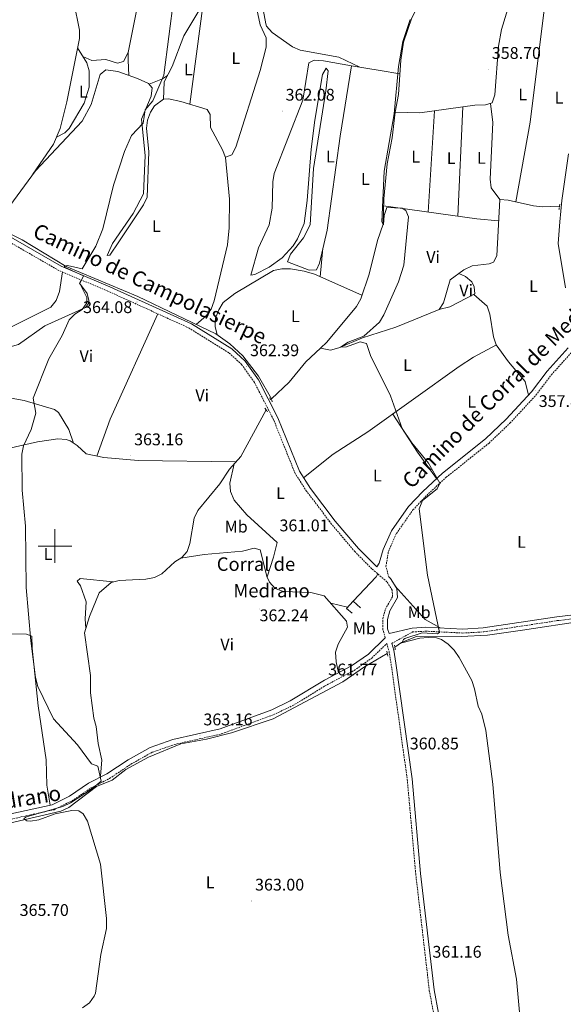
# Model space of a CAD drawing. Units: metres. Extents: x 600832 to 605330, y 4654736 to 4657770.
# Drawn here: x 603479 to 603802, y 4656728 to 4657312 of the extents above; entities that cross this region are included whole.
import ezdxf
from ezdxf.enums import TextEntityAlignment as Align

# ---------------------------------------------------------------- set-up
doc = ezdxf.new("R2010")
doc.units = ezdxf.units.M
doc.header["$MEASUREMENT"] = 0
doc.linetypes.add('TRAZOS', pattern=[0.75, 0.5, -0.25])
doc.linetypes.add('TRAZOSX2', pattern=[1.5, 1, -0.5])
for name, color, linetype, lineweight in [('Carátula', 7, 'Continuous', 5), ('Level 13', 5, 'Continuous', 0), ('Level 16', 1, 'Continuous', 13), ('Level 21', 19, 'Continuous', 0), ('Level 36', 19, 'Continuous', 40), ('Level 37', 92, 'Continuous', 0), ('Level 41', 19, 'Continuous', 0), ('Level 44', 19, 'Continuous', 0), ('Level 5', 36, 'Continuous', 0), ('Level 63', 7, 'Continuous', 0), ('Level 7', 1, 'Continuous', 0)]:
    doc.layers.add(name, color=color, linetype=linetype, lineweight=lineweight)
doc.styles.add('Arial', font='ARIAL.TTF', dxfattribs={"height": 0.2})

# ---------------------------------------------------------------- blocks, each defined once
blk = doc.blocks.new('5PATER')
at = {"layer": 'Carátula', "linetype": 'Continuous', "lineweight": 5}
h = blk.add_hatch(color=250, dxfattribs=at)
edge = h.paths.add_edge_path()
edge.add_ellipse((0, 0), major_axis=(-1.33, -1.34), ratio=0.999422, start_angle=0, end_angle=360)

msp = doc.modelspace()

# ---------------------------------------------------------------- linework, layer by layer
at = {"layer": 'Level 13', "color": 5, "linetype": 'Continuous', "lineweight": 0, "ltscale": 0.5}
for points in [[(603657.56, 4657117.3, 360.81), (603661.36, 4657120.88, 360.76), (603679.08, 4657142.16, 360.32), (603681.47, 4657146.62, 360.32), (603686.46, 4657161.35, 360.47), (603691.4, 4657181.25, 360.47), (603694.76, 4657190.93, 360.32), (603695.11, 4657206.04, 360.17), (603697.1, 4657226.66, 360.31), (603700.16, 4657242.11, 360.01), (603701.86, 4657257.41, 359.7), (603703.91, 4657267.91, 359.55), (603705.32, 4657288.22, 359.7), (603706.92, 4657298.88, 359.7), (603711.84, 4657313.37, 359.4), (603718.82, 4657326.78, 359.09), (603722.71, 4657341.7, 358.94), (603725.26, 4657346.01, 358.94), (603732.59, 4657353.31, 358.78), (603741.65, 4657358.05, 358.63), (603767.53, 4657375.84, 358.02), (603771.46, 4657379.03, 358.17), (603772.29, 4657380.85, 358.48)], [(603657.56, 4657117.3, 360.81), (603663.59, 4657116.29, 360.78), (603668.48, 4657117.5, 360.63), (603682.48, 4657123.44, 360.32), (603702.31, 4657129.86, 359.86), (603728.05, 4657140.4, 359.09), (603730.7, 4657144.34, 358.94), (603734.62, 4657157.91, 358.78), (603742.69, 4657163.88, 357.86), (603747.6, 4657166.18, 357.71), (603757.76, 4657167.35, 357.56), (603760.37, 4657168.47, 357.56), (603762.21, 4657172.13, 357.4), (603763.96, 4657205.64, 357.4), (603768.96, 4657205.19, 357.56), (603784, 4657201.78, 357.4), (603789.08, 4657201.28, 357.55), (603799.48, 4657201.71, 356.94)], [(603466.72, 4657188.53, 365.77), (603480.59, 4657181.61, 365.62), (603506.77, 4657165.76, 365.01), (603549.27, 4657147.98, 363.93), (603595.55, 4657125.81, 362.55), (603603.83, 4657119.96, 362.09), (603611.49, 4657112.85, 361.63), (603620.85, 4657100.82, 361.32), (603628.56, 4657087.27, 361.08)], [(603628.56, 4657087.27, 361.08), (603638.98, 4657097.29, 360.93), (603648.94, 4657109.19, 360.93), (603657.56, 4657117.3, 360.81)], [(603628.15, 4657086.88, 361.09), (603628.56, 4657087.27, 361.08)], [(603526.97, 4656863.75, 364.62), (603527.76, 4656872.97, 364.47), (603525.6, 4656882.89, 364.47), (603524.57, 4656893.04, 364.31), (603523.07, 4656897.98, 364.31), (603521.14, 4656912.98, 364.31), (603521.03, 4656923.3, 364.31), (603517.66, 4656948.62, 364.16), (603520.61, 4656958.31, 364.16), (603526.32, 4656972.18, 363.7), (603533.39, 4656978.39, 363.7), (603538.21, 4656979.67, 363.39), (603553.87, 4656980.43, 363.24), (603559.04, 4656981.35, 363.08), (603563.56, 4656983.49, 363.24), (603571.08, 4656990.64, 363.08), (603575.37, 4656993.2, 362.93), (603578.43, 4656996.81, 362.78), (603580.12, 4657001.54, 362.78), (603582.61, 4657016.49, 362.16), (603584.77, 4657021, 362.32), (603597.84, 4657036.88, 362.16), (603603.55, 4657045.64, 361.86), (603610.32, 4657053.19, 361.85), (603625.35, 4657080.76, 361.24)], [(603701.68, 4656940.1, 360.01), (603705.66, 4656942.76, 360.01), (603715.05, 4656946.53, 360.01), (603741.04, 4656946.27, 359.56), (603756.75, 4656947.23, 358.03), (603777.59, 4656950.07, 357.09), (603814.06, 4656955.56, 357.09), (603871.94, 4656962.16, 356.94), (603885.12, 4656965.43, 356.71)], [(603420.76, 4656795.43, 366.46), (603423.34, 4656797.3, 366.92), (603434.3, 4656820.61, 366.46), (603440.22, 4656828.96, 366.46), (603448.11, 4656831.04, 366.31), (603463.53, 4656833.46, 365.85), (603503.43, 4656842.83, 364.77), (603508.23, 4656844.94, 364.62), (603524.6, 4656857.42, 364.62), (603534.06, 4656861.19, 364.31), (603542.08, 4656867.51, 363.85), (603555.45, 4656874.86, 363.24), (603574.77, 4656882.67, 363.24), (603589.97, 4656885.48, 363.24), (603604.86, 4656889.27, 362.78), (603629.45, 4656897.56, 362.01), (603670.92, 4656919.54, 361.24), (603683.82, 4656928.37, 361.24), (603697.25, 4656936.29, 360.63)]]:
    msp.add_polyline3d(points, dxfattribs=at)
at = {"layer": 'Level 16', "color": 1, "linetype": 'Continuous', "lineweight": 13, "ltscale": 0.5}
for points in [[(603677.07, 4656967.39, 363.91), (603690.7, 4656981.84, 363.8)], [(603676.34, 4656960.24, 362.87), (603672.97, 4656963.04, 363.95), (603677.07, 4656967.39, 363.91)], [(603677.07, 4656967.39, 363.8), (603681.36, 4656963.4, 363.18)]]:
    msp.add_polyline3d(points, dxfattribs=at)
at = {"layer": 'Level 21', "color": 19, "linetype": 'Continuous', "lineweight": 0}
for points in [[(603804.84, 4657232.65, 357.13), (603800.76, 4657204.89, 356.94), (603799.57, 4657192.25, 357.71), (603798.75, 4657179.41, 357.56), (603803.05, 4657153.14, 357.56)], [(603804.54, 4657117.55, 357.71), (603792.16, 4657103.75, 358.17), (603782.91, 4657091.58, 358.32), (603767.71, 4657075.22, 358.84), (603755.48, 4657063.6, 359.02), (603730.09, 4657043.3, 359.7), (603718.31, 4657032.43, 360.25), (603709.92, 4657023.55, 360.32), (603699.79, 4657009.07, 360.07), (603694.84, 4656997.93, 360.47), (603692.46, 4656989.95, 360.78), (603691.06, 4656987.72, 360.63), (603689.99, 4656988.64, 360.78), (603680.08, 4656998.62, 360.94), (603666.41, 4657014.84, 361.09), (603651.69, 4657034.16, 361.09), (603645.12, 4657044.37, 361.24), (603632.36, 4657076.11, 361.55), (603620.83, 4657098.59, 362.47), (603612.94, 4657109.62, 362.47), (603604.93, 4657116.99, 362.62), (603581.04, 4657131.83, 363.39), (603532.6, 4657153.82, 364.62), (603503.67, 4657165.99, 365.94), (603453.08, 4657195.13, 366.79)], [(604152.88, 4657022.71, 352.88), (604151.95, 4657016.78, 353.2), (604156.21, 4656960.93, 352.89), (604162.44, 4656887.84, 353.51), (604168.42, 4656798.96, 353.35), (604171.14, 4656777.17, 353.51), (604176.08, 4656716.96, 353.35), (604176.35, 4656698.29, 352.89), (604145.91, 4656696.09, 353.63), (604036.78, 4656693.65, 355.26), (604005.82, 4656691.62, 355.87), (603940.72, 4656691.21, 356.47), (603907.09, 4656687.83, 357.56), (603856.65, 4656683.7, 358.26), (603817.37, 4656674.67, 358.94), (603805.88, 4656673.45, 358.81), (603780.01, 4656675.43, 359.1), (603735.43, 4656681.49, 360.15), (603725.02, 4656736.82, 361.09), (603716.98, 4656805.86, 361.09), (603711.96, 4656861.92, 360.85), (603702.33, 4656930.56, 360.94), (603701.09, 4656938.17, 360.94), (603699.94, 4656942.26, 360.71)], [(603866.91, 4656966.28, 357.35), (603797.86, 4656958.05, 357.5), (603754.25, 4656951.41, 358.51), (603742.1, 4656950.72, 359.5), (603720.04, 4656951.85, 360.26), (603711.96, 4656951.35, 360.88), (603698.28, 4656948.13, 360.72), (603697.48, 4656950.97, 360.78), (603697.48, 4656956.54, 360.78), (603698.8, 4656961.49, 360.78), (603703.29, 4656969.41, 360.78), (603702.9, 4656974.8, 360.63), (603699.26, 4656980.69, 360.63), (603698.12, 4656981.66, 360.61)], [(603686.07, 4656935.96, 361.34), (603696.03, 4656945.61, 361.16)], [(603467.49, 4656839.75, 365.49), (603498.46, 4656846.57, 365.79), (603508.62, 4656851.61, 365.64), (603520.02, 4656859.29, 365.33), (603530.88, 4656864.85, 364.9), (603543.54, 4656873.29, 364.41), (603556.47, 4656880.54, 364.1), (603570.07, 4656885.26, 363.64), (603598.14, 4656891.61, 363.18), (603628.68, 4656902.87, 362.57), (603639.71, 4656908.11, 362.27), (603660.01, 4656920.45, 361.8), (603676.05, 4656928.94, 361.19), (603686.07, 4656935.96, 361.34)]]:
    msp.add_polyline3d(points, dxfattribs=at)
at = {"layer": 'Level 21', "color": 1, "linetype": 'TRAZOS', "lineweight": 0}
for points in [[(603799.64, 4657202.72, 357.25), (603799.15, 4657199.66, 357.4)], [(603627.31, 4657087.87, 361.55), (603629.16, 4657085.7, 361.55)], [(603624.61, 4657081.82, 361.7), (603626.26, 4657079.46, 361.7)], [(603701.97, 4656938.52, 360.86), (603701.48, 4656941.22, 360.7)], [(603696.95, 4656937.73, 360.86), (603697.61, 4656934.63, 360.86)]]:
    msp.add_polyline3d(points, dxfattribs=at)
at = {"layer": 'Level 21', "color": 19, "linetype": 'TRAZOSX2', "lineweight": 0}
for points in [[(603696.03, 4656945.61, 361.16), (603694.63, 4656950.58, 360.78), (603694.63, 4656956.92, 360.78), (603696.14, 4656962.58, 360.78), (603700.38, 4656970.07, 360.78), (603700.1, 4656973.89, 360.63), (603697.06, 4656978.81, 360.63), (603688.05, 4656986.55, 360.78), (603677.97, 4656996.7, 360.94), (603664.18, 4657013.05, 361.09), (603649.36, 4657032.52, 361.09), (603642.58, 4657043.05, 361.24), (603629.77, 4657074.93, 361.55), (603618.39, 4657097.1, 362.47), (603610.79, 4657107.72, 362.47), (603603.2, 4657114.71, 362.62), (603579.69, 4657129.3, 363.39), (603531.46, 4657151.21, 364.62), (603502.4, 4657163.43, 365.94), (603451.74, 4657192.6, 366.79)], [(603698.12, 4656981.66, 360.61), (603696.44, 4656987.96, 360.78), (603697.95, 4656996.79, 360.47), (603702.68, 4657007.44, 360.07), (603712.49, 4657021.45, 360.32), (603720.63, 4657030.08, 360.25), (603732.24, 4657040.8, 359.7), (603757.66, 4657061.11, 359.02), (603770.06, 4657072.89, 358.84), (603785.44, 4657089.45, 358.32), (603794.71, 4657101.65, 358.17), (603807.24, 4657115.61, 357.71)], [(603699.94, 4656942.26, 360.71), (603712.3, 4656949.06, 360.88), (603720.05, 4656949.53, 360.26), (603742.1, 4656948.4, 359.5), (603754.49, 4656949.11, 358.51), (603798.17, 4656955.76, 357.5), (603867.3, 4656964, 357.35), (603908.3, 4656973.22, 356.42), (603975.66, 4656991.33, 355.5), (603999.01, 4656998.51, 355.61), (604034.98, 4657010.77, 354.48), (604048.11, 4657012.22, 354.43), (604119.41, 4657013.85, 353.35), (604152.88, 4657022.71, 352.88)], [(603468.16, 4656836.72, 365.49), (603499.5, 4656843.63, 365.79), (603510.18, 4656848.92, 365.64), (603521.6, 4656856.62, 365.33), (603532.46, 4656862.17, 364.9), (603545.16, 4656870.64, 364.41), (603557.74, 4656877.7, 364.1), (603570.93, 4656882.28, 363.64), (603599.02, 4656888.63, 363.18), (603629.88, 4656900.01, 362.57), (603641.18, 4656905.38, 362.27), (603661.54, 4656917.75, 361.8), (603677.67, 4656926.29, 361.19), (603688.05, 4656933.56, 361.34), (603696.98, 4656942.22, 361.18), (603698.3, 4656937.55, 360.94), (603699.51, 4656930.13, 360.94), (603709.12, 4656861.59, 360.85), (603714.14, 4656805.57, 361.09), (603722.2, 4656736.39, 361.09), (603732.47, 4656681.82, 360.17)]]:
    msp.add_polyline3d(points, dxfattribs=at)
at = {"layer": 'Level 36', "color": 92, "linetype": 'Continuous', "lineweight": 0}
for points in [[(603516.63, 4657290.35, 366.35), (603521.93, 4657288.02, 366.16), (603530.25, 4657288.66, 366.16), (603537.24, 4657286.43, 366.16), (603540.66, 4657287.39, 366.16), (603543.46, 4657292.73, 366.33), (603551.16, 4657331.45, 366.18), (603564.2, 4657388.48, 366.35), (603560.44, 4657390.75, 366.35), (603545.71, 4657391.41, 366.73), (603535.81, 4657392.75, 367.1), (603531.55, 4657395.42, 367.5), (603523.16, 4657397.24, 367.5), (603506.13, 4657402.58, 367.31), (603501.08, 4657402.77, 367.31), (603499.96, 4657402.02, 367.31), (603499.73, 4657396.99, 367.34), (603504.24, 4657386.73, 366.96)], [(603701.85, 4657257.35, 359.71), (603716.65, 4657257.03, 359.44), (603749.25, 4657261.51, 358.78), (603755.59, 4657261.68, 358.48), (603759.47, 4657262.89, 358.48), (603761.16, 4657267.69, 358.58), (603763.3, 4657296.57, 358.78), (603765.02, 4657306.4, 358.78), (603778.36, 4657349.85, 358.78), (603780.04, 4657354.57, 358.67), (603783.9, 4657361.76, 357.61)], [(603773.58, 4657204.14, 357.51), (603782.09, 4657251.47, 357.84), (603791.73, 4657329.33, 357.81), (603795.17, 4657347.69, 357.49)], [(603601.26, 4657230.59, 363.28), (603605, 4657232.15, 363.28), (603607.28, 4657236.52, 362.96), (603621.9, 4657282.14, 362.71), (603625.29, 4657296.01, 362.9), (603625.32, 4657301.54, 362.9), (603621.74, 4657309.19, 362.71), (603619.9, 4657318.47, 362.9), (603610.26, 4657338.47, 363.63), (603606.48, 4657344.43, 363.67), (603594.1, 4657332.19, 363.67), (603576.49, 4657302.57, 364.05), (603569.57, 4657284.37, 364.05), (603564.75, 4657275.38, 364), (603564.45, 4657264.93, 364.24)], [(603680.96, 4657284.13, 360.94), (603668.43, 4657289.95, 360.98), (603645.65, 4657294.23, 361.51), (603641.05, 4657296.08, 361.57), (603628.88, 4657304.56, 361.87), (603625.65, 4657308.33, 362.03), (603625.12, 4657309.83, 362.09), (603621.74, 4657327.93, 362.47)], [(603486.92, 4657220.56, 366.66), (603499.24, 4657238.32, 366.78), (603503.03, 4657247.62, 366.47), (603507.05, 4657263.45, 366.59), (603514.54, 4657301.08, 366.85), (603514.57, 4657306.08, 366.85), (603511.18, 4657322.54, 366.46)], [(603587.96, 4657321.87, 363.8), (603580.14, 4657262.03, 363.6)], [(603513.42, 4657295.46, 366.46), (603518.96, 4657286.66, 366.27), (603520.3, 4657281.81, 366.27), (603520.31, 4657272.17, 366.27), (603517.38, 4657262.74, 366.08), (603508.52, 4657247.63, 366.41), (603505.88, 4657245.15, 366.46), (603500.95, 4657242.52, 366.46)], [(603543.52, 4657293.04, 366.33), (603543.49, 4657288.16, 365.18), (603543.84, 4657279.22, 365.2)], [(603676.05, 4657284.95, 361.02), (603659.31, 4657287.74, 361.29), (603653.86, 4657288.29, 361.18), (603650.72, 4657286.56, 361.37), (603647.22, 4657264.55, 361.56), (603630.22, 4657221.02, 361.56), (603629.39, 4657216.08, 361.65), (603628.92, 4657200.47, 361.75), (603627.17, 4657190.63, 361.75), (603620.9, 4657176.92, 362.14), (603616.2, 4657160.63, 362.14), (603618.67, 4657161.17, 362.14), (603627.12, 4657165.49, 361.94), (603634.83, 4657170.92, 361.94), (603641.38, 4657178.07, 361.75), (603644.07, 4657182.29, 361.85), (603647.88, 4657191.24, 361.94), (603649.8, 4657204.97, 361.94), (603652.07, 4657235.34, 361.75), (603654.19, 4657252.63, 361.56), (603658.72, 4657279.75, 361.37), (603660.92, 4657283.45, 361.37), (603662.09, 4657281.87, 361.18), (603660.87, 4657269.94, 361.18), (603653.38, 4657224.01, 360.98), (603651.48, 4657190.64, 361.56), (603647.53, 4657182.78, 361.56), (603639.82, 4657173.05, 361.56), (603638.13, 4657168.5, 361.37), (603650.88, 4657163.61, 361.56), (603655.19, 4657163.93, 361.56), (603657.01, 4657167.86, 361.37), (603661.63, 4657187.34, 361.4), (603669.25, 4657243.04, 360.82), (603676.05, 4657284.95, 361.02)], [(603704.76, 4657280.12, 359.64), (603692.97, 4657282.12, 360.74), (603676.05, 4657284.95, 361.02)], [(603583.84, 4657131.42, 362.9), (603589.7, 4657136.6, 364.05), (603592.68, 4657140.56, 364.36), (603594.52, 4657145.37, 364.18), (603602.35, 4657178.74, 363.66), (603603.44, 4657188.67, 363.99), (603603.6, 4657205.85, 364.08), (603601.33, 4657230.41, 363.28), (603599.56, 4657235.07, 363.39), (603592.4, 4657248.23, 363.47), (603592.2, 4657255.92, 363.47), (603590.3, 4657258.9, 363.47), (603574.64, 4657263.73, 363.66), (603567.47, 4657265.36, 364.24), (603564.54, 4657265, 364.24), (603559.18, 4657261.18, 364.24), (603556.75, 4657257.42, 364.24), (603554.99, 4657252.63, 364.16), (603554.28, 4657247.83, 364.05), (603555.8, 4657233.79, 363.86), (603554.74, 4657206.93, 364.43), (603552.67, 4657202.38, 364.43), (603537.96, 4657180.52, 364.48), (603532.53, 4657172.64, 364.81), (603530.98, 4657172.39, 365.2), (603534.19, 4657179.53, 365.38), (603546.38, 4657197.2, 365.28), (603552.6, 4657208.91, 365.39), (603553.5, 4657231.67, 365.26), (603551.41, 4657253.25, 365.17), (603557.22, 4657266.78, 365.2), (603557.72, 4657271.76, 365.2), (603555.63, 4657274.36, 365.2), (603549.04, 4657277.42, 365.2), (603537.43, 4657281.43, 365.2), (603530.24, 4657282.45, 365.01), (603526.77, 4657279.64, 365.01), (603521.6, 4657261.94, 365.2), (603516.24, 4657252.07, 365.27), (603488.42, 4657222.59, 365.59), (603464.4, 4657190.03, 365.94)], [(603555.88, 4657274.05, 365.2), (603563.82, 4657277.16, 365.01), (603566.77, 4657279.15, 364.02)], [(603739.09, 4657195.63, 359.02), (603742.04, 4657260.52, 358.93)], [(603758.51, 4657262.59, 358.48), (603759.98, 4657251.25, 358.3), (603758.39, 4657217.55, 358.29), (603758.83, 4657212.45, 358.39), (603763.96, 4657205.53, 357.4)], [(603725.18, 4657258.21, 359.26), (603721.48, 4657198.12, 359.49)], [(603695.01, 4657201.87, 360.21), (603750.37, 4657194.03, 358.72), (603763.29, 4657192.84, 357.4)], [(603659.09, 4657176.63, 361.38), (603657.48, 4657159.72, 360.9)], [(603504.42, 4657162.58, 365.85), (603502.68, 4657150.92, 365.7), (603500.77, 4657145.61, 365.85), (603497.57, 4657141.72, 365.85), (603451.58, 4657118.74, 366.57), (603445.73, 4657114.09, 366.69), (603434.76, 4657102.42, 366.77), (603430.81, 4657098.99, 366.77), (603426.36, 4657096.33, 366.77), (603423.01, 4657095.6, 366.77), (603418.09, 4657096.35, 366.77), (603400.36, 4657103.03, 367.33), (603376.38, 4657108.32, 367.23), (603355.85, 4657108.8, 367.71), (603346.3, 4657105.41, 367.53), (603334.53, 4657099.38, 367.53), (603331.97, 4657098.94, 367.55), (603326.97, 4657099.84, 367.68), (603317.74, 4657106.61, 368.44), (603309.74, 4657115.35, 368.64), (603304.5, 4657119.89, 368.8), (603300.13, 4657122.44, 368.96), (603289.23, 4657125.42, 370.11)], [(603596.24, 4657125.33, 362.51), (603595.05, 4657130.17, 362.51), (603595.37, 4657135.15, 362.36), (603597.21, 4657140.15, 362.23), (603599.86, 4657144.44, 362.12), (603606.69, 4657149.88, 362.02), (603629.79, 4657163.38, 361.43), (603634.76, 4657164.48, 361.44), (603639.75, 4657164.4, 361.45), (603647.99, 4657163.09, 361.13), (603654.12, 4657161.21, 360.97), (603682.2, 4657148.79, 360.34)], [(603739.63, 4657161.61, 358.21), (603743.6, 4657159.94, 358.36), (603747.39, 4657156.72, 358.82), (603748.78, 4657153.81, 358.83), (603749.21, 4657149.57, 358.67), (603734.35, 4657141.93, 358.81), (603727.86, 4657140.32, 359.1)], [(603515.68, 4657157.85, 365.34), (603514.65, 4657155.96, 364.88), (603519.06, 4657149.86, 364.57), (603520.07, 4657145.59, 364.72), (603520.01, 4657143.87, 364.72), (603518.2, 4657141.43, 364.72), (603494.11, 4657130.71, 365.15), (603478.46, 4657119.53, 365.19), (603459.07, 4657114.23, 365.34), (603455.15, 4657111.87, 365.49), (603454.43, 4657107.67, 365.49), (603456.12, 4657094.93, 365.49), (603458.46, 4657090.43, 365.34), (603481.68, 4657086.29, 364.86), (603499.81, 4657081.02, 364.42), (603502.07, 4657079.16, 364.42), (603508.22, 4657069.13, 364.42), (603511.01, 4657061.09, 364.42)], [(603748.66, 4657149.29, 358.68), (603756.49, 4657142.3, 358.68), (603758.02, 4657137.52, 358.68), (603760.3, 4657124.11, 358.68), (603761.96, 4657119.4, 358.72), (603769.19, 4657109.25, 358.88), (603779, 4657097.58, 359.09), (603781.05, 4657089.57, 358.39)], [(603524.8, 4657053.35, 364.06), (603532.78, 4657075.31, 363.68), (603561.1, 4657137.74, 363.87)], [(603647.58, 4657040.56, 361.18), (603665.2, 4657054.42, 360.27), (603685.76, 4657067.69, 360.26), (603739.99, 4657106.51, 358.8), (603748.38, 4657111.97, 358.74), (603762.04, 4657119.29, 358.73)], [(603700.49, 4657078.24, 359.86), (603715.13, 4657055.62, 359.77), (603726.54, 4657040.03, 359.86)], [(603607.45, 4657049.99, 361.85), (603549.44, 4657050.8, 363.59), (603528.96, 4657052.45, 364), (603518.47, 4657054.72, 364.16), (603513.26, 4657059.7, 364.31), (603508.99, 4657062.34, 364.53), (603506.66, 4657063.19, 364.62), (603501.65, 4657063.63, 364.61), (603489.7, 4657061.8, 364.85), (603472.28, 4657057.82, 365.54), (603457.38, 4657055.77, 365.64), (603446.85, 4657055.41, 365.69), (603416.34, 4657056.63, 366.15), (603411.34, 4657055.86, 366.27), (603403.9, 4657049.74, 366.82)], [(603625.88, 4656981.7, 362.1), (603629.76, 4656993.48, 361.11), (603631.94, 4657002.05, 361.33), (603613.99, 4657018.46, 361.64), (603606.32, 4657027.19, 361.72), (603604.15, 4657032.37, 361.79), (603603.84, 4657037.39, 361.79), (603606.4, 4657048.82, 361.85)], [(603574.69, 4656992.79, 362.95), (603588.53, 4656995.04, 362.49), (603611.25, 4656996.98, 362.49), (603618.31, 4656998.81, 362.34), (603621.73, 4656997.74, 362.34), (603622.09, 4656997.15, 362.34), (603625.75, 4656981.97, 362.1), (603627.42, 4656978.53, 362.03), (603630.79, 4656974.85, 361.73), (603635.72, 4656973.15, 361.59), (603651.8, 4656972.52, 361.42), (603659.8, 4656970.52, 361.42), (603673.13, 4656955.47, 361.57), (603673.58, 4656951.99, 361.57), (603668.06, 4656941.81, 361.42), (603666.58, 4656937.01, 361.42), (603666.84, 4656931.3, 361.41), (603668.22, 4656924.8, 361.48)], [(603534.67, 4656978.73, 363.61), (603514.95, 4656980.75, 364.23), (603513.18, 4656979.27, 364.23), (603515.19, 4656976.32, 364.38), (603518.56, 4656966.87, 364.52), (603517.99, 4656956.82, 364.54), (603518.42, 4656951.12, 364.16)], [(603690.7, 4656981.84, 361.09), (603691.63, 4656983.47, 361.09)], [(603702, 4656976.26, 360.63), (603719.74, 4656956.54, 359.88), (603728.62, 4656951.41, 359.97)], [(603673.62, 4656963.73, 361.09), (603663.67, 4656966.15, 361.24)], [(603454.77, 4656836.95, 366.09), (603459.32, 4656840.83, 366.24), (603460.81, 4656845.2, 366.55), (603459.92, 4656853.1, 366.7), (603448.97, 4656903.99, 366.7), (603446.11, 4656944.43, 366.24), (603447.58, 4656948.22, 365.94), (603483.1, 4656947.79, 365.17), (603486.32, 4656946.53, 365.01), (603486.47, 4656939.42, 365.01), (603490.13, 4656905.28, 365.21), (603494.8, 4656873.25, 365.17), (603495.31, 4656858.22, 364.74), (603497.2, 4656846.3, 365.78)]]:
    msp.add_polyline3d(points, dxfattribs=at)
at = {"layer": 'Level 5', "color": 36, "linetype": 'Continuous', "lineweight": 0}
for points in [[(603480.36, 4657054.56, 365.01), (603481.27, 4657059.49, 365.01), (603485.89, 4657069.13, 365.01), (603488.59, 4657078.89, 365.01), (603487.08, 4657087.77, 365.01), (603496.47, 4657110.97, 365.01), (603504.39, 4657124.81, 365.01), (603508.49, 4657134.28, 365.01), (603511.87, 4657137.54, 365.01), (603516.2, 4657140.37, 365.01), (603518.89, 4657144.21, 365.01), (603518.9, 4657147.43, 365.01), (603514.8, 4657155.72, 365.01), (603516.97, 4657160.28, 365.01), (603505.68, 4657165.43, 365.01), (603505.73, 4657166, 365.01), (603507.56, 4657166.49, 365.01), (603516.15, 4657164.44, 365.01), (603524.26, 4657177.86, 365.01), (603528.38, 4657188.1, 365.01), (603534.8, 4657214.01, 365.01), (603541.25, 4657233.98, 365.01), (603545.46, 4657243.47, 365.01), (603552.41, 4657250.88, 365.01), (603553.63, 4657258.75, 365.01), (603558.2, 4657264.13, 365.01), (603564.7, 4657279.27, 365.01), (603570.64, 4657325.45, 365.01)], [(603777.65, 4656701.65, 360.01), (603774.02, 4656743.06, 360.01), (603769.06, 4656769.27, 360.01), (603764.32, 4656806.39, 360.01), (603759.85, 4656858.76, 360.01), (603755.79, 4656890.57, 360.01), (603753.46, 4656900.31, 360.01), (603751.2, 4656904.97, 360.01), (603749.07, 4656915.37, 360.01), (603747.37, 4656920.26, 360.01), (603739.98, 4656933.95, 360.01), (603736.96, 4656938.34, 360.01), (603733.47, 4656941.89, 360.01), (603729.51, 4656944.63, 360.01), (603726.52, 4656945.54, 360.01), (603721.5, 4656945.78, 360.01), (603716.52, 4656945.29, 360.01), (603705.93, 4656942.56, 360.01), (603706.85, 4656944.49, 360.01), (603707.73, 4656945.17, 360.01), (603717.86, 4656948.55, 360.01), (603727, 4656947.89, 360.01), (603728.19, 4656948.8, 360.01), (603721.03, 4656982.73, 360.01), (603716.21, 4657022.02, 360.01), (603718.24, 4657026.94, 360.01), (603726.88, 4657033.91, 360.01), (603728.46, 4657037.37, 360.01), (603721.66, 4657049.23, 360.01), (603711.85, 4657061.25, 360.01), (603706.12, 4657069.8, 360.01), (603699.11, 4657089.15, 360.01), (603687.21, 4657112.99, 360.01), (603684.88, 4657120.12, 360.01), (603681.19, 4657121.15, 360.01), (603672.98, 4657118.15, 360.01), (603669.55, 4657117.92, 360.01), (603674.03, 4657120.94, 360.01), (603683.4, 4657124.58, 360.01), (603692.57, 4657132.9, 360.01), (603695.24, 4657137.13, 360.01), (603703.85, 4657156.79, 360.01), (603707.11, 4657166.57, 360.01), (603709.78, 4657195.21, 360.01), (603708.35, 4657199.14, 360.01), (603706.07, 4657200.37, 360.01), (603696.93, 4657200.89, 360.01), (603695.48, 4657196.1, 360.01), (603694.96, 4657190.53, 360.01), (603694.02, 4657192.27, 360.01), (603695.37, 4657222.31, 360.01), (603701.35, 4657256.34, 360.01), (603703.93, 4657284.54, 360.01), (603706.52, 4657299.3, 360.01), (603710.82, 4657312.3, 360.01)], [(603516.3, 4656726.03, 365.01), (603520.54, 4656729.07, 365.01), (603523.4, 4656732.98, 365.01), (603524, 4656734.84, 365.01), (603527.29, 4656757.79, 365.01), (603530.57, 4656773.1, 365.01), (603530.63, 4656779.03, 365.01), (603527.09, 4656811.38, 365.01), (603519.29, 4656836.82, 365.01), (603516.79, 4656841.23, 365.01), (603514.26, 4656843.03, 365.01), (603510.08, 4656843.12, 365.01), (603500.2, 4656841.09, 365.01), (603490.47, 4656837.67, 365.01), (603485.62, 4656836.75, 365.01), (603483.39, 4656836.97, 365.01), (603481.52, 4656838.25, 365.01), (603482.96, 4656839.31, 365.01), (603483.78, 4656839.58, 365.01), (603504.78, 4656845.52, 365.01), (603509.27, 4656847.65, 365.01), (603521.78, 4656855.78, 365.01), (603527.49, 4656860.51, 365.01), (603525.52, 4656869.44, 365.01), (603521.75, 4656870.88, 365.01), (603513.41, 4656882.18, 365.01), (603499.16, 4656897.57, 365.01), (603489.86, 4656916.72, 365.01), (603488.55, 4656921.99, 365.01), (603485.78, 4656943.7, 365.01), (603482.93, 4656975.39, 365.01), (603482.53, 4657011.8, 365.01), (603480.51, 4657033.2, 365.01), (603480.36, 4657054.56, 365.01)]]:
    msp.add_polyline3d(points, dxfattribs=at)
at = {"layer": 'Level 63', "linetype": 'Continuous', "lineweight": 0}
for points in [[(603500, 4656990, 0.01), (603500, 4657010, 0.01)], [(603490, 4657000, 0.01), (603510, 4657000, 0.01)]]:
    msp.add_polyline3d(points, dxfattribs=at)

# ---------------------------------------------------------------- block references
at = {"layer": 'Level 7', "color": 19, "linetype": 'Continuous', "lineweight": 0, "xscale": 0.09999983015004542, "yscale": 0.09999983015004542}
for p in [(603757.31, 4657282.78, 358.71), (603634.92, 4657258.02, 362.09), (603548.72, 4657144.76, 364.09), (603613.81, 4657106.45, 362.4), (603785.14, 4657092.45, 357.86), (603545.03, 4657053.6, 363.16), (603663.14, 4657015.34, 361.01), (603621.25, 4656962.66, 362.24), (603660.13, 4656917.09, 361.78), (603586.13, 4656887.47, 363.16), (603708.59, 4656873.19, 360.86), (603616.78, 4656789.47, 363.01), (603722.09, 4656749.64, 361.17)]:
    msp.add_blockref('5PATER', p, dxfattribs=at)

# ---------------------------------------------------------------- texts
at = {"layer": 'Level 37', "color": 92, "linetype": 'Continuous', "lineweight": 0, "style": 'Arial'}
for s, p in [('L', (603607.42, 4657289.43, 363.14)), ('L', (603579.23, 4657282.7, 363.81)), ('L', (603516.85, 4657269.53, 366.39)), ('L', (603777.57, 4657267.85, 358.09)), ('L', (603799.21, 4657265.96, 357.48)), ('L', (603663.5, 4657231.02, 361.01)), ('L', (603714.08, 4657230.99, 359.66)), ('L', (603735.18, 4657230.09, 359.11)), ('L', (603753.05, 4657230.25, 358.55)), ('L', (603684.26, 4657217.72, 360.44)), ('L', (603560.21, 4657189.75, 364.28)), ('Vi', (603724.45, 4657171.47, 359.29)), ('Vi', (603744.06, 4657151.63, 358.61)), ('L', (603784.07, 4657154.15, 358.07)), ('L', (603642.67, 4657136.34, 361.35)), ('Vi', (603518.68, 4657112.65, 364.57)), ('L', (603709.29, 4657107.31, 359.51)), ('Vi', (603587.43, 4657089.39, 362.97)), ('L', (603747.37, 4657085.66, 358.95)), ('L', (603691.33, 4657041.83, 360.29)), ('L', (603633.88, 4657031.36, 361.37)), ('Mb', (603607.6, 4657011.5, 361.9)), ('L', (603776.87, 4657002.46, 358.75)), ('L', (603495.89, 4656995.27, 364.7)), ('Mb', (603716.14, 4656960.75, 360.12)), ('Mb', (603683.64, 4656951.17, 361.26)), ('Vi', (603602.25, 4656941.61, 362.85)), ('L', (603592.11, 4656800.51, 363.33))]:
    msp.add_text(s, height=7, dxfattribs=at).set_placement(p, align=Align.MIDDLE_CENTER)
at = {"layer": 'Level 41', "color": 19, "linetype": 'Continuous', "lineweight": 0, "style": 'Arial'}
for s, p in [('358.70', (603759.3, 4657286.78, 358.71)), ('362.08', (603636.9, 4657262.02, 362.09)), ('364.08', (603516.74, 4657136.02, 364.09)), ('362.39', (603615.8, 4657110.45, 362.4)), ('357.85', (603787.13, 4657080.32, 357.86)), ('363.16', (603547.01, 4657057.6, 363.16)), ('361.01', (603633.28, 4657006.56, 361.01)), ('362.24', (603621.44, 4656953.22, 362.24)), ('361.77', (603662.18, 4656921.09, 361.78)), ('363.16', (603588.12, 4656891.47, 363.16)), ('360.85', (603710.58, 4656877.19, 360.86)), ('363.00', (603618.77, 4656793.47, 363.01)), ('365.70', (603479.09, 4656778.42, 365.71)), ('361.16', (603724.07, 4656753.64, 361.17))]:
    msp.add_text(s, height=7, dxfattribs=at).set_placement(p, align=Align.BOTTOM_LEFT)
at = {"layer": 'Level 44', "color": 19, "linetype": 'Continuous', "lineweight": 0, "style": 'Arial'}
for s, height, rotation, p in [('Camino de Campolasierpe', 8.9999, -25.1987, (603553.28, 4657149.04, 364.97)), ('Camino de Corral de Medrano', 9, 44.88859, (603773.93, 4657091.61, 359.22)), ('Camino de Corral de Medrano', 9, 9.06552, (603420.41, 4656833.14, 367.87))]:
    msp.add_text(s, height=height, rotation=rotation, dxfattribs=at).set_placement(p, align=Align.BOTTOM_CENTER)
for s, p in [('Corral de', (603596.06, 4656982.8, 362.77)), ('Medrano', (603605.91, 4656967.1, 362.65))]:
    msp.add_text(s, height=8, dxfattribs=at).set_placement(p, align=Align.BOTTOM_LEFT)

doc.saveas('drawing.dxf')
